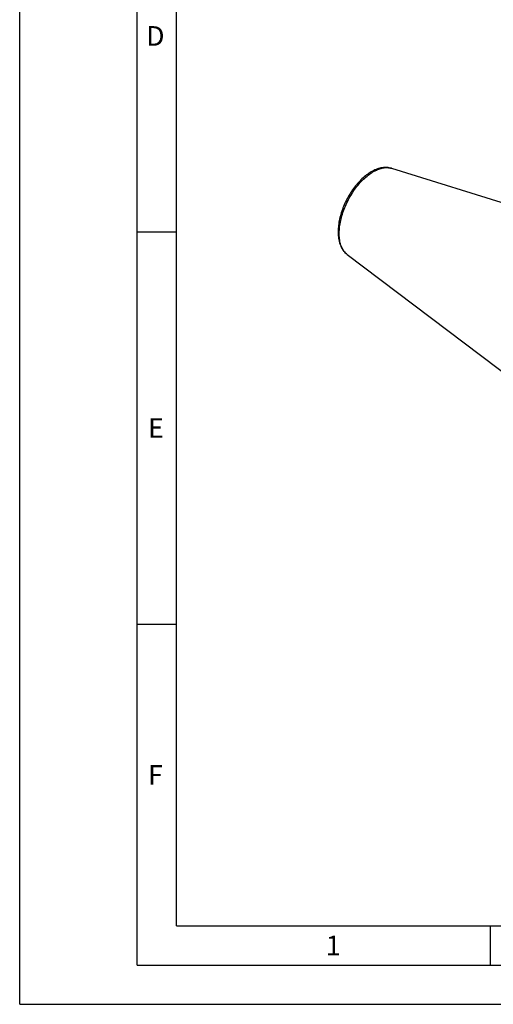
# Model space of a CAD drawing. Units: millimetres. Extents: x 0 to 420, y 0 to 297.
# Drawn here: x 0 to 60, y 0 to 126 of the extents above; entities that cross this region are included whole.
import ezdxf

# ---------------------------------------------------------------- set-up
doc = ezdxf.new("R2010")
doc.units = ezdxf.units.MM
doc.header["$LTSCALE"] = 23.1
doc.layers.add('30338287_CL', color=7, linetype='CONTINUOUS')
doc.layers.add('606463298-000-01-ED1_FORMAT', color=7, linetype='CONTINUOUS')
doc.styles.get("Standard").update_dxf_attribs({"font": 'TXT.SHX', "width": 0.7})

msp = doc.modelspace()

# ---------------------------------------------------------------- linework, layer by layer
at = {"layer": '30338287_CL', "color": 7, "linetype": 'CONTINUOUS'}
for p, q in [((47.4146, 106.6186), (70.0742, 99.5751)), ((41.7799, 95.6347), (63.1232, 79.5231))]:
    msp.add_line(p, q, dxfattribs=at)
for points, knots in [([(47.4146, 106.6186), (47.3218, 106.6475), (47.1314, 106.6936), (46.8377, 106.7279), (46.5377, 106.7281), (46.1276, 106.6843), (45.6062, 106.5475), (44.991, 106.2706), (44.3847, 105.889), (43.7943, 105.4116), (43.2282, 104.848), (42.6953, 104.209), (42.2051, 103.5068), (41.7666, 102.7554), (41.3884, 101.9696), (41.0781, 101.1648), (40.8419, 100.3566), (40.6848, 99.5602), (40.6108, 98.7899), (40.6191, 98.2869), (40.6395, 98.0443)], [0, 0, 0, 0, 0.02383129, 0.04790449, 0.07233509, 0.09724309, 0.14889547, 0.20369807, 0.26208456, 0.32411152, 0.38949457, 0.45767549, 0.52789391, 0.59925501, 0.67079283, 0.74153062, 0.81054087, 0.87700727, 0.94029072, 1, 1, 1, 1]), ([(40.6395, 98.0443), (40.6603, 97.7967), (40.7164, 97.4324), (40.8513, 96.97), (40.979, 96.6497), (41.1352, 96.3525), (41.3203, 96.0812), (41.5339, 95.8389), (41.6953, 95.6985), (41.7799, 95.6347)], [0, 0, 0, 0, 0.27158758, 0.40075163, 0.5259801, 0.6478485, 0.76701653, 0.88417619, 1, 1, 1, 1])]:
    msp.add_open_spline(points, degree=3, knots=knots, dxfattribs=at)
at = {"layer": '30338287_CL', "color": 9, "linetype": 'CONTINUOUS'}
for points, knots in [([(40.7801, 97.8255), (40.7598, 98.0671), (40.7519, 98.5717), (40.8267, 99.3489), (40.9862, 100.1601), (41.227, 100.9884), (41.544, 101.8166), (41.9307, 102.6274), (42.379, 103.4038), (42.8795, 104.1296), (43.4218, 104.7897), (43.9945, 105.3703), (44.586, 105.8594), (45.1841, 106.2469), (45.69, 106.4838), (46.086, 106.6112), (46.37, 106.6747), (46.6463, 106.7079), (46.9136, 106.7107), (47.1702, 106.6828), (47.335, 106.6433), (47.4146, 106.6186)], [0, 0, 0, 0, 0.05946336, 0.12339861, 0.19116303, 0.26191797, 0.33468817, 0.40841291, 0.48199264, 0.55433362, 0.62439294, 0.691226, 0.75403942, 0.8122534, 0.86557923, 0.8904455, 0.91416701, 0.93683555, 0.95858014, 0.97956757, 1, 1, 1, 1]), ([(41.7799, 95.6347), (41.709, 95.6882), (41.5726, 95.8073), (41.3907, 96.0151), (41.2303, 96.2528), (41.0416, 96.6163), (40.8677, 97.1422), (40.8, 97.5898), (40.7801, 97.8255)], [0, 0, 0, 0, 0.10759906, 0.21838945, 0.3335594, 0.45406888, 0.7134603, 1, 1, 1, 1])]:
    msp.add_open_spline(points, degree=3, knots=knots, dxfattribs=at)
at = {"layer": '606463298-000-01-ED1_FORMAT', "color": 3, "linetype": 'CONTINUOUS'}
for p, q in [((0, 0), (0, 297)), ((15, 5), (15, 292)), ((15, 98.5), (20, 98.5)), ((15, 48.5), (20, 48.5)), ((60, 10), (60, 5)), ((15, 5), (415, 5)), ((0, 0), (420, 0))]:
    msp.add_line(p, q, dxfattribs=at)
at = {"layer": '606463298-000-01-ED1_FORMAT', "color": 7, "linetype": 'CONTINUOUS'}
for q in [(20, 287), (410, 10)]:
    msp.add_line((20, 10), q, dxfattribs=at)

# ---------------------------------------------------------------- texts
at = {"layer": '606463298-000-01-ED1_FORMAT', "color": 2, "linetype": 'CONTINUOUS', "char_height": 2.5, "attachment_point": 1, "line_spacing_factor": 0.9}
for s, insert, width in [('D', (16.131, 124.75), 4.107143), ('E', (16.369, 74.75), 3.392857), ('F', (16.369, 30.5), 3.392857), ('1', (39.0476, 8.75), 2.857143)]:
    msp.add_mtext(s, dxfattribs=dict(at, insert=insert, width=width))

doc.saveas('drawing.dxf')
